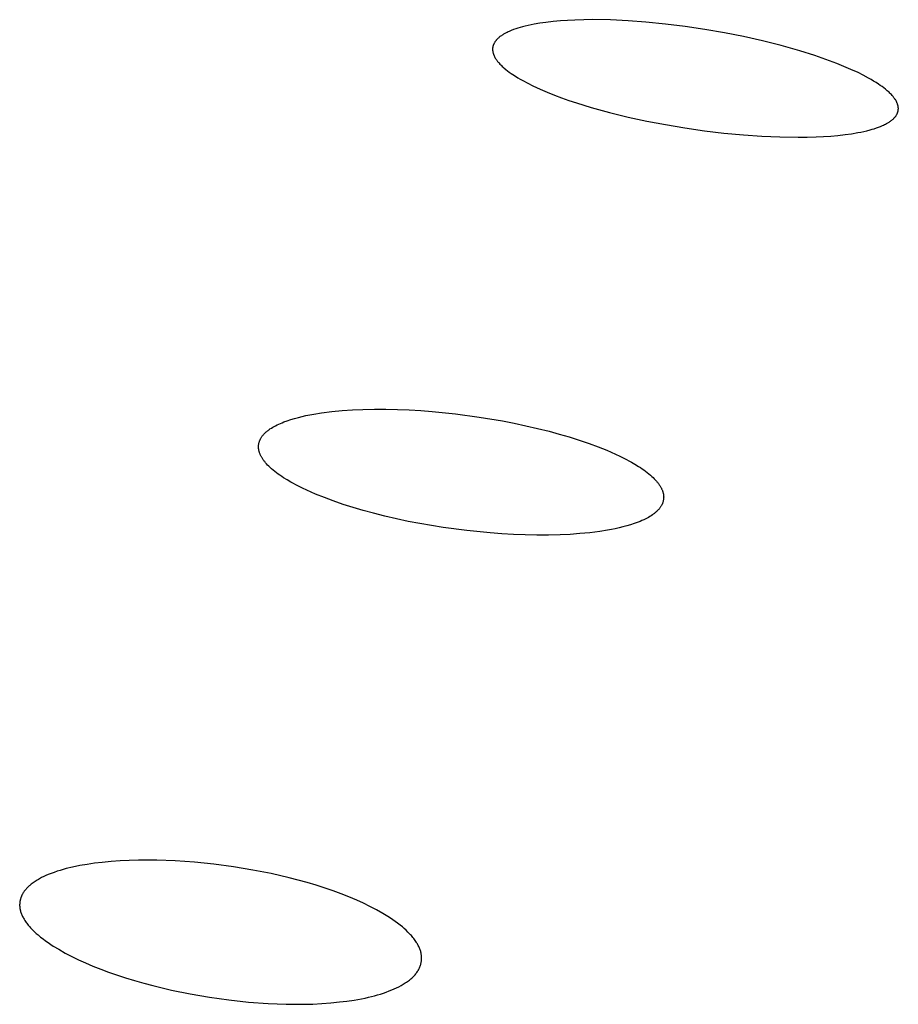
# Model space of a CAD drawing. Units: millimetres. Extents: x -657 to 411, y -1313 to 1410.
# Drawn here: x -382 to -371, y -204 to -192 of the extents above; entities that cross this region are included whole.
import ezdxf

# ---------------------------------------------------------------- set-up
doc = ezdxf.new("R2010")
doc.units = ezdxf.units.MM
doc.header["$MEASUREMENT"] = 0

msp = doc.modelspace()

# ---------------------------------------------------------------- linework, layer by layer
for p, q in [((-375.068, -191.845), (-375.159, -191.849)), ((-374.958, -191.842), (-375.068, -191.845)), ((-374.848, -191.84), (-374.958, -191.842)), ((-374.628, -191.844), (-374.848, -191.84)), ((-374.408, -191.854), (-374.628, -191.844)), ((-375.831, -191.964), (-375.858, -191.974)), ((-375.804, -191.954), (-375.831, -191.964)), ((-375.776, -191.945), (-375.804, -191.954)), ((-375.749, -191.937), (-375.776, -191.945)), ((-375.721, -191.93), (-375.749, -191.937)), ((-375.685, -191.92), (-375.721, -191.93)), ((-375.649, -191.912), (-375.685, -191.92)), ((-375.613, -191.904), (-375.649, -191.912)), ((-375.576, -191.897), (-375.613, -191.904)), ((-375.503, -191.884), (-375.576, -191.897)), ((-375.43, -191.874), (-375.503, -191.884)), ((-375.34, -191.863), (-375.43, -191.874)), ((-375.249, -191.855), (-375.34, -191.863)), ((-375.159, -191.849), (-375.249, -191.855)), ((-374.189, -191.87), (-374.408, -191.854)), ((-373.943, -191.895), (-374.189, -191.87)), ((-373.698, -191.925), (-373.943, -191.895)), ((-373.454, -191.962), (-373.698, -191.925)), ((-373.211, -192.004), (-373.454, -191.962)), ((-376.038, -192.086), (-376.041, -192.09)), ((-376.034, -192.082), (-376.038, -192.086)), ((-376.031, -192.079), (-376.034, -192.082)), ((-376.027, -192.075), (-376.031, -192.079)), ((-376.023, -192.071), (-376.027, -192.075)), ((-376.015, -192.064), (-376.023, -192.071)), ((-376.007, -192.058), (-376.015, -192.064)), ((-375.999, -192.051), (-376.007, -192.058)), ((-375.991, -192.045), (-375.999, -192.051)), ((-375.982, -192.039), (-375.991, -192.045)), ((-375.973, -192.033), (-375.982, -192.039)), ((-375.964, -192.027), (-375.973, -192.033)), ((-375.955, -192.022), (-375.964, -192.027)), ((-375.946, -192.016), (-375.955, -192.022)), ((-375.937, -192.011), (-375.946, -192.016)), ((-375.924, -192.004), (-375.937, -192.011)), ((-375.911, -191.998), (-375.924, -192.004)), ((-375.898, -191.992), (-375.911, -191.998)), ((-375.885, -191.986), (-375.898, -191.992)), ((-375.858, -191.974), (-375.885, -191.986)), ((-372.974, -192.051), (-373.211, -192.004)), ((-372.738, -192.104), (-372.974, -192.051)), ((-376.089, -192.187), (-376.09, -192.191)), ((-376.09, -192.191), (-376.09, -192.196)), ((-376.09, -192.196), (-376.09, -192.2)), ((-376.09, -192.2), (-376.09, -192.205)), ((-376.09, -192.205), (-376.09, -192.209)), ((-376.09, -192.209), (-376.09, -192.214)), ((-376.088, -192.182), (-376.089, -192.187)), ((-376.087, -192.173), (-376.088, -192.178)), ((-376.088, -192.178), (-376.088, -192.182)), ((-376.086, -192.17), (-376.087, -192.173)), ((-376.085, -192.166), (-376.086, -192.17)), ((-376.084, -192.163), (-376.085, -192.166)), ((-376.083, -192.159), (-376.084, -192.163)), ((-376.082, -192.156), (-376.083, -192.159)), ((-376.08, -192.152), (-376.082, -192.156)), ((-376.079, -192.149), (-376.08, -192.152)), ((-376.077, -192.146), (-376.079, -192.149)), ((-376.076, -192.142), (-376.077, -192.146)), ((-376.074, -192.139), (-376.076, -192.142)), ((-376.073, -192.136), (-376.074, -192.139)), ((-376.071, -192.132), (-376.073, -192.136)), ((-376.069, -192.129), (-376.071, -192.132)), ((-376.067, -192.126), (-376.069, -192.129)), ((-376.063, -192.12), (-376.067, -192.126)), ((-376.061, -192.115), (-376.063, -192.12)), ((-376.058, -192.111), (-376.061, -192.115)), ((-376.055, -192.107), (-376.058, -192.111)), ((-376.051, -192.102), (-376.055, -192.107)), ((-376.048, -192.098), (-376.051, -192.102)), ((-376.045, -192.094), (-376.048, -192.098)), ((-376.041, -192.09), (-376.045, -192.094)), ((-372.504, -192.163), (-372.738, -192.104)), ((-372.272, -192.229), (-372.504, -192.163)), ((-376.09, -192.214), (-376.09, -192.218)), ((-376.09, -192.218), (-376.09, -192.223)), ((-376.09, -192.223), (-376.089, -192.227)), ((-376.089, -192.227), (-376.088, -192.232)), ((-376.088, -192.232), (-376.088, -192.236)), ((-376.088, -192.236), (-376.087, -192.241)), ((-376.087, -192.241), (-376.086, -192.245)), ((-376.086, -192.245), (-376.085, -192.25)), ((-376.085, -192.25), (-376.084, -192.255)), ((-376.084, -192.255), (-376.082, -192.259)), ((-376.082, -192.259), (-376.081, -192.264)), ((-376.081, -192.264), (-376.079, -192.269)), ((-376.079, -192.269), (-376.078, -192.273)), ((-376.078, -192.273), (-376.076, -192.278)), ((-376.076, -192.278), (-376.074, -192.282)), ((-376.074, -192.282), (-376.072, -192.287)), ((-376.072, -192.287), (-376.07, -192.291)), ((-376.07, -192.291), (-376.068, -192.296)), ((-376.068, -192.296), (-376.066, -192.3)), ((-376.066, -192.3), (-376.064, -192.305)), ((-376.064, -192.305), (-376.061, -192.309)), ((-376.061, -192.309), (-376.057, -192.318)), ((-376.057, -192.318), (-376.051, -192.326)), ((-376.051, -192.326), (-376.046, -192.334)), ((-372.088, -192.286), (-372.272, -192.229)), ((-371.906, -192.35), (-372.088, -192.286)), ((-376.046, -192.334), (-376.04, -192.342)), ((-376.04, -192.342), (-376.034, -192.35)), ((-376.034, -192.35), (-376.028, -192.358)), ((-376.028, -192.358), (-376.022, -192.366)), ((-376.022, -192.366), (-376.015, -192.374)), ((-376.015, -192.374), (-376.009, -192.381)), ((-376.009, -192.381), (-375.999, -192.391)), ((-375.999, -192.391), (-375.99, -192.401)), ((-375.99, -192.401), (-375.98, -192.411)), ((-375.98, -192.411), (-375.97, -192.421)), ((-375.97, -192.421), (-375.959, -192.43)), ((-375.959, -192.43), (-375.949, -192.44)), ((-375.949, -192.44), (-375.928, -192.457)), ((-371.816, -192.384), (-371.906, -192.35)), ((-371.727, -192.42), (-371.816, -192.384)), ((-371.639, -192.458), (-371.727, -192.42)), ((-375.928, -192.457), (-375.906, -192.475)), ((-375.906, -192.475), (-375.884, -192.491)), ((-375.884, -192.491), (-375.861, -192.507)), ((-375.861, -192.507), (-375.838, -192.523)), ((-375.838, -192.523), (-375.808, -192.542)), ((-375.808, -192.542), (-375.778, -192.561)), ((-375.778, -192.561), (-375.747, -192.579)), ((-371.551, -192.498), (-371.639, -192.458)), ((-371.486, -192.531), (-371.551, -192.498)), ((-371.421, -192.565), (-371.486, -192.531)), ((-371.389, -192.583), (-371.421, -192.565)), ((-375.747, -192.579), (-375.716, -192.597)), ((-375.716, -192.597), (-375.653, -192.63)), ((-375.653, -192.63), (-375.589, -192.662)), ((-375.589, -192.662), (-375.501, -192.702)), ((-371.358, -192.602), (-371.389, -192.583)), ((-371.327, -192.621), (-371.358, -192.602)), ((-371.296, -192.641), (-371.327, -192.621)), ((-371.274, -192.656), (-371.296, -192.641)), ((-371.251, -192.672), (-371.274, -192.656)), ((-371.229, -192.688), (-371.251, -192.672)), ((-371.208, -192.705), (-371.229, -192.688)), ((-375.501, -192.702), (-375.413, -192.74)), ((-375.413, -192.74), (-375.323, -192.776)), ((-375.323, -192.776), (-375.233, -192.81)), ((-375.233, -192.81), (-375.142, -192.842)), ((-371.187, -192.723), (-371.208, -192.705)), ((-371.177, -192.732), (-371.187, -192.723)), ((-371.166, -192.741), (-371.177, -192.732)), ((-371.157, -192.751), (-371.166, -192.741)), ((-371.147, -192.76), (-371.157, -192.751)), ((-371.137, -192.77), (-371.147, -192.76)), ((-371.128, -192.781), (-371.137, -192.77)), ((-371.122, -192.788), (-371.128, -192.781)), ((-371.116, -192.795), (-371.122, -192.788)), ((-371.11, -192.803), (-371.116, -192.795)), ((-371.104, -192.81), (-371.11, -192.803)), ((-371.098, -192.818), (-371.104, -192.81)), ((-371.093, -192.826), (-371.098, -192.818)), ((-375.142, -192.842), (-375.05, -192.872)), ((-375.05, -192.872), (-374.866, -192.929)), ((-374.866, -192.929), (-374.638, -192.992)), ((-371.087, -192.833), (-371.093, -192.826)), ((-371.082, -192.842), (-371.087, -192.833)), ((-371.078, -192.85), (-371.082, -192.842)), ((-371.075, -192.854), (-371.078, -192.85)), ((-371.073, -192.858), (-371.075, -192.854)), ((-371.071, -192.862), (-371.073, -192.858)), ((-371.069, -192.866), (-371.071, -192.862)), ((-371.067, -192.871), (-371.069, -192.866)), ((-371.065, -192.875), (-371.067, -192.871)), ((-371.064, -192.879), (-371.065, -192.875)), ((-371.062, -192.884), (-371.064, -192.879)), ((-371.06, -192.888), (-371.062, -192.884)), ((-371.059, -192.893), (-371.06, -192.888)), ((-371.058, -192.897), (-371.059, -192.893)), ((-371.056, -192.902), (-371.058, -192.897)), ((-371.055, -192.906), (-371.056, -192.902)), ((-371.054, -192.911), (-371.055, -192.906)), ((-371.053, -192.915), (-371.054, -192.911)), ((-371.053, -192.919), (-371.053, -192.915)), ((-371.052, -192.924), (-371.053, -192.919)), ((-371.051, -192.928), (-371.052, -192.924)), ((-371.051, -192.932), (-371.051, -192.928)), ((-371.051, -192.936), (-371.051, -192.932)), ((-371.05, -192.941), (-371.051, -192.936)), ((-371.05, -192.945), (-371.05, -192.941)), ((-371.05, -192.949), (-371.05, -192.945)), ((-374.638, -192.992), (-374.408, -193.049)), ((-374.408, -193.049), (-374.176, -193.099)), ((-371.111, -193.071), (-371.108, -193.067)), ((-371.108, -193.067), (-371.104, -193.064)), ((-371.104, -193.064), (-371.101, -193.06)), ((-371.101, -193.06), (-371.098, -193.057)), ((-371.098, -193.057), (-371.094, -193.053)), ((-371.094, -193.053), (-371.091, -193.049)), ((-371.091, -193.049), (-371.088, -193.045)), ((-371.088, -193.045), (-371.085, -193.041)), ((-371.085, -193.041), (-371.082, -193.037)), ((-371.082, -193.037), (-371.079, -193.033)), ((-371.079, -193.033), (-371.076, -193.029)), ((-371.076, -193.029), (-371.073, -193.023)), ((-371.073, -193.023), (-371.071, -193.02)), ((-371.071, -193.02), (-371.069, -193.017)), ((-371.069, -193.017), (-371.068, -193.014)), ((-371.068, -193.014), (-371.066, -193.011)), ((-371.066, -193.011), (-371.064, -193.008)), ((-371.064, -193.008), (-371.063, -193.005)), ((-371.063, -193.005), (-371.062, -193.002)), ((-371.062, -193.002), (-371.06, -192.998)), ((-371.06, -192.998), (-371.059, -192.995)), ((-371.059, -192.995), (-371.058, -192.992)), ((-371.058, -192.992), (-371.057, -192.989)), ((-371.057, -192.989), (-371.056, -192.985)), ((-371.056, -192.985), (-371.055, -192.982)), ((-371.055, -192.982), (-371.054, -192.979)), ((-371.054, -192.979), (-371.053, -192.974)), ((-371.053, -192.974), (-371.052, -192.97)), ((-371.052, -192.966), (-371.051, -192.962)), ((-371.052, -192.97), (-371.052, -192.966)), ((-371.051, -192.953), (-371.05, -192.949)), ((-371.051, -192.958), (-371.051, -192.953)), ((-371.051, -192.962), (-371.051, -192.958)), ((-374.176, -193.099), (-373.943, -193.144)), ((-373.943, -193.144), (-373.702, -193.184)), ((-373.702, -193.184), (-373.459, -193.219)), ((-371.349, -193.194), (-371.323, -193.185)), ((-371.323, -193.185), (-371.297, -193.176)), ((-371.297, -193.176), (-371.272, -193.166)), ((-371.272, -193.166), (-371.246, -193.155)), ((-371.246, -193.155), (-371.234, -193.15)), ((-371.234, -193.15), (-371.221, -193.144)), ((-371.221, -193.144), (-371.209, -193.138)), ((-371.209, -193.138), (-371.197, -193.131)), ((-371.197, -193.131), (-371.179, -193.121)), ((-371.179, -193.121), (-371.171, -193.116)), ((-371.171, -193.116), (-371.162, -193.111)), ((-371.162, -193.111), (-371.154, -193.105)), ((-371.154, -193.105), (-371.146, -193.099)), ((-371.146, -193.099), (-371.138, -193.094)), ((-371.138, -193.094), (-371.13, -193.087)), ((-371.13, -193.087), (-371.122, -193.081)), ((-371.122, -193.081), (-371.115, -193.074)), ((-371.115, -193.074), (-371.111, -193.071)), ((-373.459, -193.219), (-373.216, -193.248)), ((-373.216, -193.248), (-372.972, -193.271)), ((-372.972, -193.271), (-372.747, -193.287)), ((-372.747, -193.287), (-372.521, -193.297)), ((-372.521, -193.297), (-372.296, -193.3)), ((-372.296, -193.3), (-372.183, -193.299)), ((-372.183, -193.299), (-372.07, -193.295)), ((-372.07, -193.295), (-371.98, -193.291)), ((-371.98, -193.291), (-371.89, -193.285)), ((-371.89, -193.285), (-371.8, -193.277)), ((-371.8, -193.277), (-371.71, -193.267)), ((-371.71, -193.267), (-371.632, -193.256)), ((-371.632, -193.256), (-371.555, -193.243)), ((-371.555, -193.243), (-371.517, -193.236)), ((-371.517, -193.236), (-371.478, -193.228)), ((-371.478, -193.228), (-371.44, -193.219)), ((-371.44, -193.219), (-371.402, -193.209)), ((-371.402, -193.209), (-371.376, -193.201)), ((-371.376, -193.201), (-371.349, -193.194)), ((-378.313, -196.738), (-378.217, -196.723)), ((-378.217, -196.723), (-378.089, -196.706)), ((-378.089, -196.706), (-377.96, -196.694)), ((-377.96, -196.694), (-377.832, -196.686)), ((-377.832, -196.686), (-377.703, -196.68)), ((-377.703, -196.68), (-377.559, -196.677)), ((-377.559, -196.677), (-377.415, -196.677)), ((-377.415, -196.677), (-377.271, -196.681)), ((-377.271, -196.681), (-377.127, -196.686)), ((-377.127, -196.686), (-376.984, -196.695)), ((-376.984, -196.695), (-376.84, -196.706)), ((-376.84, -196.706), (-376.553, -196.735)), ((-376.553, -196.735), (-376.259, -196.775)), ((-378.748, -196.863), (-378.727, -196.854)), ((-378.727, -196.854), (-378.706, -196.845)), ((-378.706, -196.845), (-378.684, -196.836)), ((-378.684, -196.836), (-378.641, -196.82)), ((-378.641, -196.82), (-378.598, -196.806)), ((-378.598, -196.806), (-378.551, -196.792)), ((-378.551, -196.792), (-378.504, -196.779)), ((-378.504, -196.779), (-378.457, -196.767)), ((-378.457, -196.767), (-378.409, -196.756)), ((-378.409, -196.756), (-378.361, -196.747)), ((-378.361, -196.747), (-378.313, -196.738)), ((-376.259, -196.775), (-375.967, -196.823)), ((-375.967, -196.823), (-375.821, -196.852)), ((-375.821, -196.852), (-375.676, -196.882)), ((-378.927, -196.982), (-378.921, -196.977)), ((-378.921, -196.977), (-378.916, -196.971)), ((-378.916, -196.971), (-378.91, -196.966)), ((-378.91, -196.966), (-378.904, -196.96)), ((-378.904, -196.96), (-378.896, -196.954)), ((-378.896, -196.954), (-378.888, -196.947)), ((-378.888, -196.947), (-378.88, -196.941)), ((-378.88, -196.941), (-378.872, -196.935)), ((-378.872, -196.935), (-378.864, -196.929)), ((-378.864, -196.929), (-378.856, -196.923)), ((-378.856, -196.923), (-378.839, -196.912)), ((-378.839, -196.912), (-378.822, -196.902)), ((-378.822, -196.902), (-378.804, -196.891)), ((-378.804, -196.891), (-378.787, -196.882)), ((-378.787, -196.882), (-378.769, -196.873)), ((-378.769, -196.873), (-378.748, -196.863)), ((-375.676, -196.882), (-375.531, -196.916)), ((-375.531, -196.916), (-375.387, -196.952)), ((-375.387, -196.952), (-375.262, -196.986)), ((-378.995, -197.105), (-378.993, -197.098)), ((-378.993, -197.098), (-378.991, -197.091)), ((-378.991, -197.091), (-378.99, -197.085)), ((-378.99, -197.085), (-378.988, -197.078)), ((-378.988, -197.078), (-378.985, -197.072)), ((-378.985, -197.072), (-378.983, -197.065)), ((-378.983, -197.065), (-378.98, -197.059)), ((-378.98, -197.059), (-378.979, -197.055)), ((-378.979, -197.055), (-378.977, -197.052)), ((-378.977, -197.052), (-378.975, -197.048)), ((-378.975, -197.048), (-378.973, -197.045)), ((-378.973, -197.045), (-378.97, -197.038)), ((-378.97, -197.038), (-378.966, -197.031)), ((-378.966, -197.031), (-378.961, -197.025)), ((-378.961, -197.025), (-378.957, -197.018)), ((-378.957, -197.018), (-378.952, -197.012)), ((-378.952, -197.012), (-378.948, -197.006)), ((-378.948, -197.006), (-378.943, -197)), ((-378.943, -197), (-378.937, -196.994)), ((-378.937, -196.994), (-378.932, -196.988)), ((-378.932, -196.988), (-378.927, -196.982)), ((-375.262, -196.986), (-375.138, -197.022)), ((-375.138, -197.022), (-375.014, -197.061)), ((-375.014, -197.061), (-374.891, -197.103)), ((-378.998, -197.133), (-378.997, -197.126)), ((-378.998, -197.139), (-378.998, -197.133)), ((-378.998, -197.146), (-378.998, -197.139)), ((-378.998, -197.153), (-378.998, -197.146)), ((-378.998, -197.16), (-378.998, -197.153)), ((-378.997, -197.167), (-378.998, -197.16)), ((-378.997, -197.119), (-378.996, -197.112)), ((-378.997, -197.126), (-378.997, -197.119)), ((-378.997, -197.171), (-378.997, -197.167)), ((-378.996, -197.175), (-378.997, -197.171)), ((-378.996, -197.112), (-378.995, -197.105)), ((-378.996, -197.179), (-378.996, -197.175)), ((-378.995, -197.182), (-378.996, -197.179)), ((-378.994, -197.19), (-378.995, -197.182)), ((-378.992, -197.197), (-378.994, -197.19)), ((-378.99, -197.205), (-378.992, -197.197)), ((-378.988, -197.212), (-378.99, -197.205)), ((-378.985, -197.22), (-378.988, -197.212)), ((-378.983, -197.227), (-378.985, -197.22)), ((-374.891, -197.103), (-374.781, -197.143)), ((-374.781, -197.143), (-374.673, -197.187)), ((-374.673, -197.187), (-374.565, -197.234)), ((-378.98, -197.234), (-378.983, -197.227)), ((-378.977, -197.241), (-378.98, -197.234)), ((-378.973, -197.249), (-378.977, -197.241)), ((-378.97, -197.256), (-378.973, -197.249)), ((-378.966, -197.263), (-378.97, -197.256)), ((-378.963, -197.269), (-378.966, -197.263)), ((-378.959, -197.276), (-378.963, -197.269)), ((-378.955, -197.283), (-378.959, -197.276)), ((-378.95, -197.291), (-378.955, -197.283)), ((-378.945, -197.299), (-378.95, -197.291)), ((-378.939, -197.307), (-378.945, -197.299)), ((-378.934, -197.314), (-378.939, -197.307)), ((-378.928, -197.322), (-378.934, -197.314)), ((-378.922, -197.329), (-378.928, -197.322)), ((-378.916, -197.337), (-378.922, -197.329)), ((-378.91, -197.344), (-378.916, -197.337)), ((-378.898, -197.358), (-378.91, -197.344)), ((-374.565, -197.234), (-374.512, -197.259)), ((-374.512, -197.259), (-374.459, -197.285)), ((-374.459, -197.285), (-374.367, -197.334)), ((-374.367, -197.334), (-374.322, -197.361)), ((-378.885, -197.372), (-378.898, -197.358)), ((-378.871, -197.385), (-378.885, -197.372)), ((-378.858, -197.398), (-378.871, -197.385)), ((-378.838, -197.416), (-378.858, -197.398)), ((-378.818, -197.434), (-378.838, -197.416)), ((-378.797, -197.45), (-378.818, -197.434)), ((-378.776, -197.467), (-378.797, -197.45)), ((-378.755, -197.483), (-378.776, -197.467)), ((-374.322, -197.361), (-374.277, -197.388)), ((-374.277, -197.388), (-374.255, -197.402)), ((-374.255, -197.402), (-374.234, -197.417)), ((-374.234, -197.417), (-374.212, -197.432)), ((-374.212, -197.432), (-374.191, -197.447)), ((-374.191, -197.447), (-374.171, -197.463)), ((-374.171, -197.463), (-374.15, -197.479)), ((-378.733, -197.498), (-378.755, -197.483)), ((-378.711, -197.513), (-378.733, -197.498)), ((-378.689, -197.528), (-378.711, -197.513)), ((-378.643, -197.556), (-378.689, -197.528)), ((-378.597, -197.583), (-378.643, -197.556)), ((-378.503, -197.633), (-378.597, -197.583)), ((-374.15, -197.479), (-374.13, -197.496)), ((-374.13, -197.496), (-374.111, -197.514)), ((-374.111, -197.514), (-374.097, -197.527)), ((-374.097, -197.527), (-374.083, -197.541)), ((-374.083, -197.541), (-374.069, -197.555)), ((-374.069, -197.555), (-374.056, -197.57)), ((-374.056, -197.57), (-374.05, -197.578)), ((-374.05, -197.578), (-374.044, -197.585)), ((-374.044, -197.585), (-374.037, -197.593)), ((-378.451, -197.66), (-378.503, -197.633)), ((-378.398, -197.685), (-378.451, -197.66)), ((-378.29, -197.732), (-378.398, -197.685)), ((-374.037, -197.593), (-374.031, -197.601)), ((-374.031, -197.601), (-374.026, -197.609)), ((-374.026, -197.609), (-374.02, -197.617)), ((-374.02, -197.617), (-374.015, -197.625)), ((-374.015, -197.625), (-374.009, -197.633)), ((-374.009, -197.633), (-374.005, -197.64)), ((-374.005, -197.64), (-374.002, -197.646)), ((-374.002, -197.646), (-373.998, -197.653)), ((-373.998, -197.653), (-373.994, -197.66)), ((-373.994, -197.66), (-373.991, -197.666)), ((-373.991, -197.666), (-373.988, -197.673)), ((-373.988, -197.673), (-373.985, -197.68)), ((-373.985, -197.68), (-373.982, -197.687)), ((-373.982, -197.687), (-373.979, -197.694)), ((-373.979, -197.694), (-373.977, -197.701)), ((-373.977, -197.701), (-373.975, -197.708)), ((-373.975, -197.708), (-373.972, -197.715)), ((-378.181, -197.776), (-378.29, -197.732)), ((-378.071, -197.817), (-378.181, -197.776)), ((-377.947, -197.86), (-378.071, -197.817)), ((-373.975, -197.831), (-373.977, -197.838)), ((-373.973, -197.824), (-373.975, -197.831)), ((-373.971, -197.817), (-373.973, -197.824)), ((-373.972, -197.715), (-373.971, -197.723)), ((-373.971, -197.723), (-373.969, -197.73)), ((-373.97, -197.81), (-373.971, -197.817)), ((-373.968, -197.803), (-373.97, -197.81)), ((-373.969, -197.73), (-373.968, -197.734)), ((-373.968, -197.734), (-373.968, -197.737)), ((-373.968, -197.737), (-373.967, -197.741)), ((-373.967, -197.796), (-373.968, -197.803)), ((-373.967, -197.741), (-373.967, -197.745)), ((-373.967, -197.745), (-373.966, -197.748)), ((-373.966, -197.788), (-373.967, -197.796)), ((-373.966, -197.748), (-373.966, -197.752)), ((-373.966, -197.752), (-373.966, -197.755)), ((-373.966, -197.755), (-373.966, -197.759)), ((-373.966, -197.759), (-373.966, -197.763)), ((-373.966, -197.763), (-373.965, -197.766)), ((-373.965, -197.77), (-373.966, -197.774)), ((-373.966, -197.774), (-373.966, -197.781)), ((-373.966, -197.781), (-373.966, -197.788)), ((-373.965, -197.766), (-373.965, -197.77)), ((-377.823, -197.899), (-377.947, -197.86)), ((-377.697, -197.936), (-377.823, -197.899)), ((-377.571, -197.97), (-377.697, -197.936)), ((-374.059, -197.953), (-374.066, -197.959)), ((-374.048, -197.942), (-374.059, -197.953)), ((-374.042, -197.937), (-374.048, -197.942)), ((-374.037, -197.932), (-374.042, -197.937)), ((-374.032, -197.926), (-374.037, -197.932)), ((-374.027, -197.921), (-374.032, -197.926)), ((-374.022, -197.915), (-374.027, -197.921)), ((-374.017, -197.909), (-374.022, -197.915)), ((-374.012, -197.903), (-374.017, -197.909)), ((-374.008, -197.897), (-374.012, -197.903)), ((-374.004, -197.891), (-374.008, -197.897)), ((-374, -197.885), (-374.004, -197.891)), ((-373.996, -197.878), (-374, -197.885)), ((-373.992, -197.872), (-373.996, -197.878)), ((-373.989, -197.865), (-373.992, -197.872)), ((-373.987, -197.862), (-373.989, -197.865)), ((-373.985, -197.858), (-373.987, -197.862)), ((-373.982, -197.852), (-373.985, -197.858)), ((-373.98, -197.845), (-373.982, -197.852)), ((-373.977, -197.838), (-373.98, -197.845)), ((-377.428, -198.006), (-377.571, -197.97)), ((-377.284, -198.039), (-377.428, -198.006)), ((-377.14, -198.07), (-377.284, -198.039)), ((-376.995, -198.098), (-377.14, -198.07)), ((-374.282, -198.08), (-374.306, -198.089)), ((-374.258, -198.071), (-374.282, -198.08)), ((-374.235, -198.061), (-374.258, -198.071)), ((-374.212, -198.05), (-374.235, -198.061)), ((-374.189, -198.039), (-374.212, -198.05)), ((-374.172, -198.03), (-374.189, -198.039)), ((-374.155, -198.021), (-374.172, -198.03)), ((-374.138, -198.011), (-374.155, -198.021)), ((-374.121, -198), (-374.138, -198.011)), ((-374.105, -197.989), (-374.121, -198)), ((-374.097, -197.983), (-374.105, -197.989)), ((-374.089, -197.978), (-374.097, -197.983)), ((-374.081, -197.972), (-374.089, -197.978)), ((-374.074, -197.965), (-374.081, -197.972)), ((-374.066, -197.959), (-374.074, -197.965)), ((-376.704, -198.147), (-376.995, -198.098)), ((-376.411, -198.185), (-376.704, -198.147)), ((-376.122, -198.214), (-376.411, -198.185)), ((-374.76, -198.196), (-374.882, -198.212)), ((-374.663, -198.181), (-374.76, -198.196)), ((-374.615, -198.172), (-374.663, -198.181)), ((-374.567, -198.162), (-374.615, -198.172)), ((-374.519, -198.152), (-374.567, -198.162)), ((-374.472, -198.14), (-374.519, -198.152)), ((-374.425, -198.127), (-374.472, -198.14)), ((-374.378, -198.113), (-374.425, -198.127)), ((-374.33, -198.098), (-374.378, -198.113)), ((-374.306, -198.089), (-374.33, -198.098)), ((-375.977, -198.225), (-376.122, -198.214)), ((-375.832, -198.234), (-375.977, -198.225)), ((-375.687, -198.239), (-375.832, -198.234)), ((-375.542, -198.242), (-375.687, -198.239)), ((-375.397, -198.241), (-375.542, -198.242)), ((-375.252, -198.238), (-375.397, -198.241)), ((-375.128, -198.232), (-375.252, -198.238)), ((-375.005, -198.223), (-375.128, -198.232)), ((-374.882, -198.212), (-375.005, -198.223)), ((-381.219, -202.346), (-381.311, -202.365)), ((-381.128, -202.33), (-381.219, -202.346)), ((-381.036, -202.316), (-381.128, -202.33)), ((-380.943, -202.305), (-381.036, -202.316)), ((-380.83, -202.294), (-380.943, -202.305)), ((-380.717, -202.286), (-380.83, -202.294)), ((-380.604, -202.28), (-380.717, -202.286)), ((-380.49, -202.277), (-380.604, -202.28)), ((-380.377, -202.276), (-380.49, -202.277)), ((-380.263, -202.277), (-380.377, -202.276)), ((-380.036, -202.286), (-380.263, -202.277)), ((-379.793, -202.303), (-380.036, -202.286)), ((-379.552, -202.328), (-379.793, -202.303)), ((-379.311, -202.36), (-379.552, -202.328)), ((-379.071, -202.4), (-379.311, -202.36)), ((-381.667, -202.482), (-381.694, -202.495)), ((-381.639, -202.469), (-381.667, -202.482)), ((-381.61, -202.457), (-381.639, -202.469)), ((-381.574, -202.442), (-381.61, -202.457)), ((-381.537, -202.429), (-381.574, -202.442)), ((-381.5, -202.416), (-381.537, -202.429)), ((-381.463, -202.404), (-381.5, -202.416)), ((-381.425, -202.393), (-381.463, -202.404)), ((-381.387, -202.383), (-381.425, -202.393)), ((-381.311, -202.365), (-381.387, -202.383)), ((-378.843, -202.445), (-379.071, -202.4)), ((-378.617, -202.497), (-378.843, -202.445)), ((-381.848, -202.598), (-381.856, -202.606)), ((-381.84, -202.591), (-381.848, -202.598)), ((-381.832, -202.584), (-381.84, -202.591)), ((-381.823, -202.577), (-381.832, -202.584)), ((-381.811, -202.568), (-381.823, -202.577)), ((-381.799, -202.559), (-381.811, -202.568)), ((-381.786, -202.55), (-381.799, -202.559)), ((-381.773, -202.541), (-381.786, -202.55)), ((-381.761, -202.533), (-381.773, -202.541)), ((-381.748, -202.525), (-381.761, -202.533)), ((-381.734, -202.517), (-381.748, -202.525)), ((-381.721, -202.51), (-381.734, -202.517)), ((-381.694, -202.495), (-381.721, -202.51)), ((-378.505, -202.526), (-378.617, -202.497)), ((-378.393, -202.557), (-378.505, -202.526)), ((-378.282, -202.59), (-378.393, -202.557)), ((-378.171, -202.626), (-378.282, -202.59)), ((-381.944, -202.727), (-381.946, -202.731)), ((-381.942, -202.722), (-381.944, -202.727)), ((-381.94, -202.717), (-381.942, -202.722)), ((-381.938, -202.712), (-381.94, -202.717)), ((-381.936, -202.708), (-381.938, -202.712)), ((-381.933, -202.703), (-381.936, -202.708)), ((-381.931, -202.698), (-381.933, -202.703)), ((-381.928, -202.693), (-381.931, -202.698)), ((-381.926, -202.689), (-381.928, -202.693)), ((-381.923, -202.684), (-381.926, -202.689)), ((-381.92, -202.679), (-381.923, -202.684)), ((-381.914, -202.671), (-381.92, -202.679)), ((-381.908, -202.662), (-381.914, -202.671)), ((-381.901, -202.653), (-381.908, -202.662)), ((-381.894, -202.645), (-381.901, -202.653)), ((-381.887, -202.637), (-381.894, -202.645)), ((-381.88, -202.629), (-381.887, -202.637)), ((-381.872, -202.621), (-381.88, -202.629)), ((-381.864, -202.613), (-381.872, -202.621)), ((-381.856, -202.606), (-381.864, -202.613)), ((-378.072, -202.66), (-378.171, -202.626)), ((-377.973, -202.696), (-378.072, -202.66)), ((-377.875, -202.735), (-377.973, -202.696)), ((-381.965, -202.824), (-381.966, -202.829)), ((-381.966, -202.829), (-381.966, -202.834)), ((-381.966, -202.834), (-381.966, -202.84)), ((-381.966, -202.84), (-381.966, -202.845)), ((-381.966, -202.845), (-381.965, -202.85)), ((-381.964, -202.808), (-381.965, -202.813)), ((-381.965, -202.813), (-381.965, -202.819)), ((-381.965, -202.819), (-381.965, -202.824)), ((-381.963, -202.798), (-381.964, -202.803)), ((-381.964, -202.803), (-381.964, -202.808)), ((-381.962, -202.792), (-381.963, -202.798)), ((-381.961, -202.782), (-381.962, -202.787)), ((-381.962, -202.787), (-381.962, -202.792)), ((-381.96, -202.777), (-381.961, -202.782)), ((-381.959, -202.772), (-381.96, -202.777)), ((-381.957, -202.767), (-381.959, -202.772)), ((-381.956, -202.761), (-381.957, -202.767)), ((-381.955, -202.756), (-381.956, -202.761)), ((-381.953, -202.751), (-381.955, -202.756)), ((-381.952, -202.746), (-381.953, -202.751)), ((-381.95, -202.741), (-381.952, -202.746)), ((-381.948, -202.736), (-381.95, -202.741)), ((-381.946, -202.731), (-381.948, -202.736)), ((-377.778, -202.776), (-377.875, -202.735)), ((-377.695, -202.813), (-377.778, -202.776)), ((-377.614, -202.853), (-377.695, -202.813)), ((-381.965, -202.85), (-381.965, -202.855)), ((-381.965, -202.855), (-381.965, -202.861)), ((-381.965, -202.861), (-381.964, -202.866)), ((-381.964, -202.866), (-381.963, -202.871)), ((-381.963, -202.871), (-381.963, -202.877)), ((-381.963, -202.877), (-381.962, -202.882)), ((-381.962, -202.882), (-381.961, -202.888)), ((-381.961, -202.888), (-381.96, -202.893)), ((-381.96, -202.893), (-381.958, -202.899)), ((-381.958, -202.899), (-381.957, -202.904)), ((-381.957, -202.904), (-381.956, -202.91)), ((-381.956, -202.91), (-381.954, -202.915)), ((-381.954, -202.915), (-381.951, -202.926)), ((-381.951, -202.926), (-381.947, -202.937)), ((-381.947, -202.937), (-381.943, -202.947)), ((-381.943, -202.947), (-381.939, -202.958)), ((-381.939, -202.958), (-381.934, -202.968)), ((-381.934, -202.968), (-381.929, -202.979)), ((-377.533, -202.894), (-377.614, -202.853)), ((-377.454, -202.939), (-377.533, -202.894)), ((-377.391, -202.977), (-377.454, -202.939)), ((-381.929, -202.979), (-381.924, -202.989)), ((-381.924, -202.989), (-381.918, -202.999)), ((-381.918, -202.999), (-381.912, -203.009)), ((-381.912, -203.009), (-381.906, -203.019)), ((-381.906, -203.019), (-381.9, -203.028)), ((-381.9, -203.028), (-381.894, -203.038)), ((-381.894, -203.038), (-381.885, -203.05)), ((-381.885, -203.05), (-381.877, -203.061)), ((-381.877, -203.061), (-381.868, -203.073)), ((-381.868, -203.073), (-381.859, -203.084)), ((-381.859, -203.084), (-381.85, -203.095)), ((-377.36, -202.997), (-377.391, -202.977)), ((-377.329, -203.018), (-377.36, -202.997)), ((-377.299, -203.039), (-377.329, -203.018)), ((-377.27, -203.061), (-377.299, -203.039)), ((-377.24, -203.083), (-377.27, -203.061)), ((-377.212, -203.107), (-377.24, -203.083)), ((-381.85, -203.095), (-381.841, -203.106)), ((-381.841, -203.106), (-381.831, -203.117)), ((-381.831, -203.117), (-381.821, -203.128)), ((-381.821, -203.128), (-381.801, -203.148)), ((-381.801, -203.148), (-381.78, -203.168)), ((-381.78, -203.168), (-381.759, -203.188)), ((-381.759, -203.188), (-381.737, -203.207)), ((-381.737, -203.207), (-381.707, -203.232)), ((-377.188, -203.127), (-377.212, -203.107)), ((-377.165, -203.148), (-377.188, -203.127)), ((-377.143, -203.17), (-377.165, -203.148)), ((-377.121, -203.192), (-377.143, -203.17)), ((-377.111, -203.203), (-377.121, -203.192)), ((-377.1, -203.215), (-377.111, -203.203)), ((-377.09, -203.227), (-377.1, -203.215)), ((-381.707, -203.232), (-381.676, -203.256)), ((-381.676, -203.256), (-381.645, -203.279)), ((-381.645, -203.279), (-381.613, -203.302)), ((-381.613, -203.302), (-381.58, -203.324)), ((-381.58, -203.324), (-381.548, -203.345)), ((-377.08, -203.239), (-377.09, -203.227)), ((-377.071, -203.251), (-377.08, -203.239)), ((-377.061, -203.263), (-377.071, -203.251)), ((-377.052, -203.276), (-377.061, -203.263)), ((-377.044, -203.289), (-377.052, -203.276)), ((-377.037, -203.299), (-377.044, -203.289)), ((-377.031, -203.308), (-377.037, -203.299)), ((-377.025, -203.318), (-377.031, -203.308)), ((-377.02, -203.328), (-377.025, -203.318)), ((-377.014, -203.338), (-377.02, -203.328)), ((-377.009, -203.348), (-377.014, -203.338)), ((-381.548, -203.345), (-381.481, -203.385)), ((-381.481, -203.385), (-381.4, -203.431)), ((-381.4, -203.431), (-381.318, -203.474)), ((-377.004, -203.359), (-377.009, -203.348)), ((-376.999, -203.369), (-377.004, -203.359)), ((-376.995, -203.38), (-376.999, -203.369)), ((-376.991, -203.391), (-376.995, -203.38)), ((-376.987, -203.401), (-376.991, -203.391)), ((-376.984, -203.412), (-376.987, -203.401)), ((-376.983, -203.418), (-376.984, -203.412)), ((-376.981, -203.423), (-376.983, -203.418)), ((-376.98, -203.429), (-376.981, -203.423)), ((-376.979, -203.434), (-376.98, -203.429)), ((-376.978, -203.44), (-376.979, -203.434)), ((-376.977, -203.445), (-376.978, -203.44)), ((-376.976, -203.451), (-376.977, -203.445)), ((-376.975, -203.456), (-376.976, -203.451)), ((-376.974, -203.462), (-376.975, -203.456)), ((-381.318, -203.474), (-381.235, -203.514)), ((-381.235, -203.514), (-381.15, -203.552)), ((-381.15, -203.552), (-381.055, -203.593)), ((-376.99, -203.592), (-376.986, -203.582)), ((-376.986, -203.582), (-376.983, -203.572)), ((-376.983, -203.572), (-376.981, -203.561)), ((-376.981, -203.561), (-376.979, -203.551)), ((-376.979, -203.551), (-376.977, -203.54)), ((-376.977, -203.54), (-376.975, -203.53)), ((-376.975, -203.53), (-376.974, -203.525)), ((-376.974, -203.467), (-376.974, -203.462)), ((-376.973, -203.472), (-376.974, -203.467)), ((-376.974, -203.514), (-376.973, -203.509)), ((-376.974, -203.52), (-376.974, -203.514)), ((-376.974, -203.525), (-376.974, -203.52)), ((-376.973, -203.477), (-376.973, -203.472)), ((-376.973, -203.483), (-376.973, -203.477)), ((-376.973, -203.488), (-376.973, -203.483)), ((-376.973, -203.493), (-376.973, -203.488)), ((-376.973, -203.498), (-376.973, -203.493)), ((-376.973, -203.504), (-376.973, -203.498)), ((-376.973, -203.509), (-376.973, -203.504)), ((-381.055, -203.593), (-380.959, -203.631)), ((-380.959, -203.631), (-380.861, -203.667)), ((-380.861, -203.667), (-380.764, -203.701)), ((-380.764, -203.701), (-380.651, -203.738)), ((-377.062, -203.709), (-377.054, -203.7)), ((-377.054, -203.7), (-377.046, -203.691)), ((-377.046, -203.691), (-377.039, -203.682)), ((-377.039, -203.682), (-377.032, -203.672)), ((-377.032, -203.672), (-377.025, -203.662)), ((-377.025, -203.662), (-377.022, -203.657)), ((-377.022, -203.657), (-377.019, -203.652)), ((-377.019, -203.652), (-377.016, -203.647)), ((-377.016, -203.647), (-377.013, -203.642)), ((-377.013, -203.642), (-377.01, -203.637)), ((-377.01, -203.637), (-377.007, -203.632)), ((-377.007, -203.632), (-377.004, -203.626)), ((-377.004, -203.626), (-377.002, -203.621)), ((-377.002, -203.621), (-376.999, -203.616)), ((-376.999, -203.616), (-376.997, -203.611)), ((-376.997, -203.611), (-376.995, -203.607)), ((-376.995, -203.607), (-376.993, -203.602)), ((-376.993, -203.602), (-376.99, -203.592)), ((-380.651, -203.738), (-380.538, -203.773)), ((-380.538, -203.773), (-380.424, -203.806)), ((-380.424, -203.806), (-380.31, -203.836)), ((-377.228, -203.835), (-377.215, -203.827)), ((-377.215, -203.827), (-377.201, -203.819)), ((-377.201, -203.819), (-377.188, -203.811)), ((-377.188, -203.811), (-377.175, -203.802)), ((-377.175, -203.802), (-377.162, -203.794)), ((-377.162, -203.794), (-377.149, -203.785)), ((-377.149, -203.785), (-377.136, -203.775)), ((-377.136, -203.775), (-377.124, -203.766)), ((-377.124, -203.766), (-377.115, -203.758)), ((-377.115, -203.758), (-377.105, -203.751)), ((-377.105, -203.751), (-377.096, -203.743)), ((-377.096, -203.743), (-377.087, -203.734)), ((-377.087, -203.734), (-377.079, -203.726)), ((-377.079, -203.726), (-377.07, -203.718)), ((-377.07, -203.718), (-377.062, -203.709)), ((-380.31, -203.836), (-380.08, -203.891)), ((-380.08, -203.891), (-379.848, -203.939)), ((-379.848, -203.939), (-379.608, -203.98)), ((-377.52, -203.951), (-377.484, -203.94)), ((-377.484, -203.94), (-377.448, -203.928)), ((-377.448, -203.928), (-377.412, -203.916)), ((-377.412, -203.916), (-377.376, -203.902)), ((-377.376, -203.902), (-377.341, -203.888)), ((-377.341, -203.888), (-377.312, -203.876)), ((-377.312, -203.876), (-377.284, -203.863)), ((-377.284, -203.863), (-377.256, -203.849)), ((-377.256, -203.849), (-377.228, -203.835)), ((-379.608, -203.98), (-379.366, -204.014)), ((-379.366, -204.014), (-379.123, -204.04)), ((-379.123, -204.04), (-378.88, -204.058)), ((-378.88, -204.058), (-378.657, -204.066)), ((-378.657, -204.066), (-378.546, -204.068)), ((-378.546, -204.068), (-378.435, -204.067)), ((-378.435, -204.067), (-378.324, -204.064)), ((-378.324, -204.064), (-378.212, -204.058)), ((-378.212, -204.058), (-378.101, -204.05)), ((-378.101, -204.05), (-377.991, -204.039)), ((-377.991, -204.039), (-377.9, -204.028)), ((-377.9, -204.028), (-377.81, -204.015)), ((-377.81, -204.015), (-377.72, -203.999)), ((-377.72, -203.999), (-377.675, -203.99)), ((-377.675, -203.99), (-377.631, -203.98)), ((-377.631, -203.98), (-377.557, -203.961)), ((-377.557, -203.961), (-377.52, -203.951))]:
    msp.add_line(p, q)

doc.saveas('drawing.dxf')
